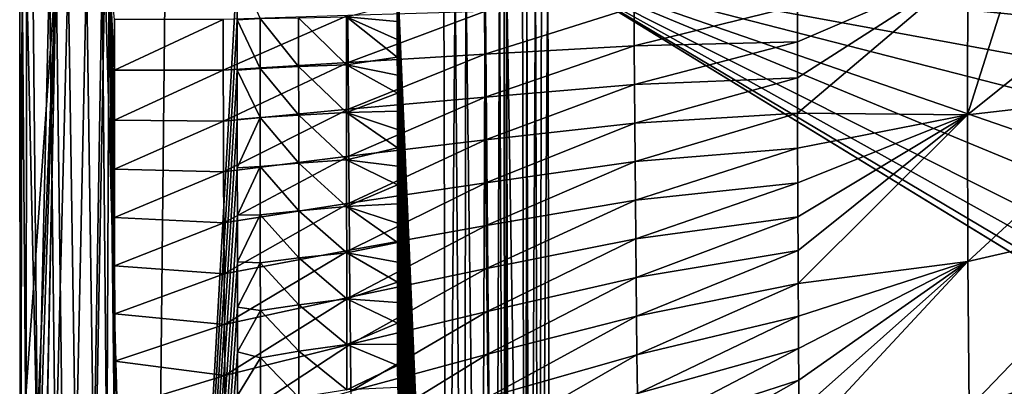
# Model space of a CAD drawing. Units: millimetres. Extents: x -190 to 190, y -275 to 275.
# Drawn here: x -190 to -112, y -33 to -4 of the extents above; entities that cross this region are included whole.
import ezdxf

# ---------------------------------------------------------------- set-up
doc = ezdxf.new("R2010")
doc.units = ezdxf.units.MM
doc.header["$LTSCALE"] = 53.661178
for name, color, linetype in [('100', 7, 'CONTINUOUS'), ('107', 7, 'CONTINUOUS'), ('109', 7, 'CONTINUOUS'), ('110', 7, 'CONTINUOUS'), ('111', 7, 'CONTINUOUS'), ('114', 7, 'CONTINUOUS'), ('4', 7, 'CONTINUOUS'), ('65', 7, 'CONTINUOUS'), ('98', 7, 'CONTINUOUS'), ('99', 7, 'CONTINUOUS')]:
    doc.layers.add(name, color=color, linetype=linetype)

msp = doc.modelspace()

# ---------------------------------------------------------------- linework, layer by layer
at = {"layer": '100', "linetype": 'Continuous'}
for points in [[(-149.996, -88.722, 1.766), (-150.208, 0, 1.766), (-149.879, 0, 0.881), (-149.996, -88.722, 1.766)], [(-149.67, -88.721, 0.884), (-149.996, -88.722, 1.766), (-149.879, 0, 0.881), (-149.67, -88.721, 0.884)], [(-149.173, 0, 0.241), (-149.67, -88.721, 0.884), (-149.879, 0, 0.881), (-149.173, 0, 0.241)], [(-148.924, -88.717, 0.221), (-149.67, -88.721, 0.884), (-149.173, 0, 0.241), (-148.924, -88.717, 0.221)], [(-148.713, 0, 0.061), (-148.924, -88.717, 0.221), (-149.173, 0, 0.241), (-148.713, 0, 0.061)], [(-148.01, -88.713), (-148.924, -88.717, 0.221), (-148.222, 0), (-148.01, -88.713)], [(-148.222, 0), (-148.924, -88.717, 0.221), (-148.713, 0, 0.061), (-148.222, 0)]]:
    msp.add_3dface(points, dxfattribs=at)
at = {"layer": '107', "linetype": 'Continuous'}
for points in [[(-128.466, -2.912, 50), (-128.465, -5.788, 50), (-115.004, 0, 38.68), (-128.466, -2.912, 50)], [(-128.465, -5.788, 50), (-128.462, -8.627, 50), (-115.004, 0, 38.68), (-128.465, -5.788, 50)], [(-128.462, -8.627, 50), (-128.458, -11.429, 50), (-115.004, 0, 38.68), (-128.462, -8.627, 50)], [(-128.458, -11.429, 50), (-115.03, -11.563, 38.698), (-115.004, 0, 38.68), (-128.458, -11.429, 50)], [(-100.615, -9.912, 28.745), (-100.619, 0, 28.753), (-115.03, -11.563, 38.698), (-100.615, -9.912, 28.745)], [(-115.03, -11.563, 38.698), (-100.619, 0, 28.753), (-111.354, 0, 35.964), (-115.03, -11.563, 38.698)], [(-115.004, 0, 38.68), (-115.03, -11.563, 38.698), (-111.354, 0, 35.964), (-115.004, 0, 38.68)], [(-114.981, -23.132, 38.669), (-100.615, -9.912, 28.745), (-115.03, -11.563, 38.698), (-114.981, -23.132, 38.669)], [(-100.564, -19.831, 28.714), (-100.615, -9.912, 28.745), (-114.981, -23.132, 38.669), (-100.564, -19.831, 28.714)], [(-128.458, -11.429, 50), (-128.452, -14.195, 50), (-115.03, -11.563, 38.698), (-128.458, -11.429, 50)], [(-128.452, -14.195, 50), (-128.444, -16.923, 50), (-115.03, -11.563, 38.698), (-128.452, -14.195, 50)], [(-128.444, -16.923, 50), (-128.435, -19.615, 50), (-115.03, -11.563, 38.698), (-128.444, -16.923, 50)], [(-128.435, -19.615, 50), (-128.423, -22.269, 50), (-115.03, -11.563, 38.698), (-128.435, -19.615, 50)], [(-128.423, -22.269, 50), (-128.41, -24.885, 50), (-115.03, -11.563, 38.698), (-128.423, -22.269, 50)], [(-128.41, -24.885, 50), (-114.981, -23.132, 38.669), (-115.03, -11.563, 38.698), (-128.41, -24.885, 50)], [(-114.879, -34.71, 38.638), (-100.564, -19.831, 28.714), (-114.981, -23.132, 38.669), (-114.879, -34.71, 38.638)], [(-100.461, -29.764, 28.68), (-100.564, -19.831, 28.714), (-114.879, -34.71, 38.638), (-100.461, -29.764, 28.68)], [(-128.41, -24.885, 50), (-128.394, -27.464, 50), (-114.981, -23.132, 38.669), (-128.41, -24.885, 50)], [(-128.394, -27.464, 50), (-128.376, -30.008, 50), (-114.981, -23.132, 38.669), (-128.394, -27.464, 50)], [(-128.376, -30.008, 50), (-128.355, -32.517, 50), (-114.981, -23.132, 38.669), (-128.376, -30.008, 50)], [(-128.355, -32.517, 50), (-128.332, -34.992, 50), (-114.981, -23.132, 38.669), (-128.355, -32.517, 50)], [(-128.332, -34.992, 50), (-128.307, -37.435, 50), (-114.981, -23.132, 38.669), (-128.332, -34.992, 50)], [(-128.307, -37.435, 50), (-114.879, -34.71, 38.638), (-114.981, -23.132, 38.669), (-128.307, -37.435, 50)], [(-114.678, -46.3, 38.606), (-100.461, -29.764, 28.68), (-114.879, -34.71, 38.638), (-114.678, -46.3, 38.606)], [(-100.256, -39.712, 28.644), (-100.461, -29.764, 28.68), (-114.678, -46.3, 38.606), (-100.256, -39.712, 28.644)]]:
    msp.add_3dface(points, dxfattribs=at)
at = {"layer": '109', "linetype": 'Continuous'}
for points in [[(-189.979, 0, 120.595), (-189.936, -40.045, 120.59), (-189.898, -40.207, 121.677), (-189.979, 0, 120.595)], [(-189.979, 0, 120.595), (-189.898, -40.207, 121.677), (-189.978, 0, 121.425), (-189.979, 0, 120.595)], [(-189.978, 0, 121.425), (-189.898, -40.207, 121.677), (-189.779, 0, 122.314), (-189.978, 0, 121.425)], [(-189.898, -40.207, 121.677), (-189.479, -40.207, 122.89), (-189.779, 0, 122.314), (-189.898, -40.207, 121.677)], [(-189.779, 0, 122.314), (-189.479, -40.207, 122.89), (-189.437, 0, 123.046), (-189.779, 0, 122.314)], [(-189.479, -40.207, 122.89), (-188.547, -40.205, 124.045), (-189.437, 0, 123.046), (-189.479, -40.207, 122.89)], [(-189.437, 0, 123.046), (-188.547, -40.205, 124.045), (-188.941, 0, 123.71), (-189.437, 0, 123.046)], [(-188.941, 0, 123.71), (-188.547, -40.205, 124.045), (-187.63, 0, 124.652), (-188.941, 0, 123.71)], [(-188.547, -40.205, 124.045), (-187.143, -40.202, 124.819), (-187.63, 0, 124.652), (-188.547, -40.205, 124.045)], [(-187.63, 0, 124.652), (-187.143, -40.202, 124.819), (-186.156, 0, 124.996), (-187.63, 0, 124.652)], [(-187.143, -40.202, 124.819), (-185.548, -40.198, 124.98), (-186.156, 0, 124.996), (-187.143, -40.202, 124.819)], [(-186.156, 0, 124.996), (-185.548, -40.198, 124.98), (-184.694, 0, 124.78), (-186.156, 0, 124.996)], [(-185.548, -40.198, 124.98), (-184.125, -40.194, 124.559), (-184.694, 0, 124.78), (-185.548, -40.198, 124.98)], [(-184.694, 0, 124.78), (-184.125, -40.194, 124.559), (-183.461, 0, 124.091), (-184.694, 0, 124.78)], [(-184.125, -40.194, 124.559), (-183.086, -40.192, 123.793), (-183.461, 0, 124.091), (-184.125, -40.194, 124.559)], [(-183.461, 0, 124.091), (-183.086, -40.192, 123.793), (-182.911, 0, 123.541), (-183.461, 0, 124.091)], [(-183.086, -40.192, 123.793), (-182.442, -40.256, 122.925), (-182.911, 0, 123.541), (-183.086, -40.192, 123.793)], [(-182.911, 0, 123.541), (-182.442, -40.256, 122.925), (-182.445, -38.698, 122.924), (-182.911, 0, 123.541)], [(-182.489, -4.039, 122.917), (-182.911, 0, 123.541), (-182.487, -8.028, 122.917), (-182.489, -4.039, 122.917)], [(-182.487, -8.028, 122.917), (-182.911, 0, 123.541), (-182.485, -11.967, 122.918), (-182.487, -8.028, 122.917)], [(-182.485, -11.967, 122.918), (-182.911, 0, 123.541), (-182.482, -15.848, 122.918), (-182.485, -11.967, 122.918)], [(-182.482, -15.848, 122.918), (-182.911, 0, 123.541), (-182.478, -19.677, 122.919), (-182.482, -15.848, 122.918)], [(-182.478, -19.677, 122.919), (-182.911, 0, 123.541), (-182.473, -23.485, 122.92), (-182.478, -19.677, 122.919)], [(-182.473, -23.485, 122.92), (-182.911, 0, 123.541), (-182.467, -27.266, 122.921), (-182.473, -23.485, 122.92)], [(-182.467, -27.266, 122.921), (-182.911, 0, 123.541), (-182.461, -31.022, 122.922), (-182.467, -27.266, 122.921)], [(-182.461, -31.022, 122.922), (-182.911, 0, 123.541), (-182.454, -34.813, 122.923), (-182.461, -31.022, 122.922)], [(-182.454, -34.813, 122.923), (-182.911, 0, 123.541), (-182.445, -38.698, 122.924), (-182.454, -34.813, 122.923)]]:
    msp.add_3dface(points, dxfattribs=at)
at = {"layer": '110', "linetype": 'Continuous'}
for points in [[(-189.979, 0, 120.595), (-187.086, 0, 96.868), (-189.936, -40.045, 120.59), (-189.979, 0, 120.595)], [(-189.936, -40.045, 120.59), (-187.086, 0, 96.868), (-189.856, -67.346, 120.58), (-189.936, -40.045, 120.59)], [(-189.856, -67.346, 120.58), (-187.086, 0, 96.868), (-189.799, -81.592, 120.573), (-189.856, -67.346, 120.58)], [(-189.799, -81.592, 120.573), (-187.086, 0, 96.868), (-189.579, -121.369, 120.544), (-189.799, -81.592, 120.573)], [(-189.579, -121.369, 120.544), (-187.086, 0, 96.868), (-189.56, -124.209, 120.541), (-189.579, -121.369, 120.544)], [(-189.56, -124.209, 120.541), (-187.086, 0, 96.868), (-185.492, -124.066, 88.949), (-189.56, -124.209, 120.541)], [(-187.086, 0, 96.868), (-183.249, 0, 73.273), (-185.492, -124.066, 88.949), (-187.086, 0, 96.868)], [(-185.492, -124.066, 88.949), (-183.249, 0, 73.273), (-179.753, -124.126, 57.62), (-185.492, -124.066, 88.949)], [(-183.249, 0, 73.273), (-178.477, 0, 49.855), (-179.753, -124.126, 57.62), (-183.249, 0, 73.273)], [(-172.774, 0, 26.64), (-172.773, -4.051, 26.64), (-179.753, -124.126, 57.62), (-172.774, 0, 26.64)], [(-178.477, 0, 49.855), (-172.774, 0, 26.64), (-179.753, -124.126, 57.62), (-178.477, 0, 49.855)], [(-172.773, -4.051, 26.64), (-172.772, -8.026, 26.64), (-179.753, -124.126, 57.62), (-172.773, -4.051, 26.64)], [(-172.772, -8.026, 26.64), (-172.77, -11.924, 26.64), (-179.753, -124.126, 57.62), (-172.772, -8.026, 26.64)], [(-172.77, -11.924, 26.64), (-172.767, -15.745, 26.64), (-179.753, -124.126, 57.62), (-172.77, -11.924, 26.64)], [(-172.767, -15.745, 26.64), (-172.763, -19.489, 26.64), (-179.753, -124.126, 57.62), (-172.767, -15.745, 26.64)], [(-172.763, -19.489, 26.64), (-172.759, -23.158, 26.64), (-179.753, -124.126, 57.62), (-172.763, -19.489, 26.64)], [(-172.759, -23.158, 26.64), (-172.754, -26.753, 26.64), (-179.753, -124.126, 57.62), (-172.759, -23.158, 26.64)], [(-172.754, -26.753, 26.64), (-172.749, -30.273, 26.64), (-179.753, -124.126, 57.62), (-172.754, -26.753, 26.64)], [(-172.749, -30.273, 26.64), (-172.743, -33.72, 26.64), (-179.753, -124.126, 57.62), (-172.749, -30.273, 26.64)]]:
    msp.add_3dface(points, dxfattribs=at)
at = {"layer": '111', "linetype": 'Continuous'}
for points in [[(-153.202, -6.77, 77.198), (-141.388, -3.051, 63.059), (-153.225, -3.385, 77.222), (-153.202, -6.77, 77.198)], [(-141.371, -6.103, 63.044), (-141.388, -3.051, 63.059), (-153.202, -6.77, 77.198), (-141.371, -6.103, 63.044)], [(-141.371, -6.103, 63.044), (-128.466, -2.912, 50), (-141.388, -3.051, 63.059), (-141.371, -6.103, 63.044)], [(-128.465, -5.788, 50), (-128.466, -2.912, 50), (-141.371, -6.103, 63.044), (-128.465, -5.788, 50)], [(-173.899, -4.017, 107.827), (-173.885, -8.035, 107.809), (-164.016, -3.707, 92.21), (-173.899, -4.017, 107.827)], [(-173.885, -8.035, 107.809), (-163.995, -7.415, 92.186), (-164.016, -3.707, 92.21), (-173.885, -8.035, 107.809)], [(-163.995, -7.415, 92.186), (-153.225, -3.385, 77.222), (-164.016, -3.707, 92.21), (-163.995, -7.415, 92.186)], [(-153.202, -6.77, 77.198), (-153.225, -3.385, 77.222), (-163.995, -7.415, 92.186), (-153.202, -6.77, 77.198)], [(-182.489, -4.039, 122.917), (-182.487, -8.028, 122.917), (-173.899, -4.017, 107.827), (-182.489, -4.039, 122.917)], [(-173.899, -4.017, 107.827), (-182.487, -8.028, 122.917), (-173.885, -8.035, 107.809), (-173.899, -4.017, 107.827)], [(-153.177, -10.155, 77.176), (-141.371, -6.103, 63.044), (-153.202, -6.77, 77.198), (-153.177, -10.155, 77.176)], [(-141.353, -9.154, 63.03), (-141.371, -6.103, 63.044), (-153.177, -10.155, 77.176), (-141.353, -9.154, 63.03)], [(-141.353, -9.154, 63.03), (-128.465, -5.788, 50), (-141.371, -6.103, 63.044), (-141.353, -9.154, 63.03)], [(-128.462, -8.627, 50), (-128.465, -5.788, 50), (-141.353, -9.154, 63.03), (-128.462, -8.627, 50)], [(-163.972, -11.123, 92.163), (-153.202, -6.77, 77.198), (-163.995, -7.415, 92.186), (-163.972, -11.123, 92.163)], [(-153.177, -10.155, 77.176), (-153.202, -6.77, 77.198), (-163.972, -11.123, 92.163), (-153.177, -10.155, 77.176)], [(-173.885, -8.035, 107.809), (-173.869, -12.053, 107.793), (-163.995, -7.415, 92.186), (-173.885, -8.035, 107.809)], [(-173.869, -12.053, 107.793), (-163.972, -11.123, 92.163), (-163.995, -7.415, 92.186), (-173.869, -12.053, 107.793)], [(-182.487, -8.028, 122.917), (-182.485, -11.967, 122.918), (-173.885, -8.035, 107.809), (-182.487, -8.028, 122.917)], [(-173.885, -8.035, 107.809), (-182.485, -11.967, 122.918), (-173.869, -12.053, 107.793), (-173.885, -8.035, 107.809)], [(-153.15, -13.54, 77.155), (-141.353, -9.154, 63.03), (-153.177, -10.155, 77.176), (-153.15, -13.54, 77.155)], [(-141.332, -12.206, 63.017), (-141.353, -9.154, 63.03), (-153.15, -13.54, 77.155), (-141.332, -12.206, 63.017)], [(-141.332, -12.206, 63.017), (-128.462, -8.627, 50), (-141.353, -9.154, 63.03), (-141.332, -12.206, 63.017)], [(-128.458, -11.429, 50), (-128.462, -8.627, 50), (-141.332, -12.206, 63.017), (-128.458, -11.429, 50)], [(-163.947, -14.83, 92.14), (-153.177, -10.155, 77.176), (-163.972, -11.123, 92.163), (-163.947, -14.83, 92.14)], [(-153.15, -13.54, 77.155), (-153.177, -10.155, 77.176), (-163.947, -14.83, 92.14), (-153.15, -13.54, 77.155)], [(-173.869, -12.053, 107.793), (-173.852, -16.071, 107.777), (-163.972, -11.123, 92.163), (-173.869, -12.053, 107.793)], [(-173.852, -16.071, 107.777), (-163.947, -14.83, 92.14), (-163.972, -11.123, 92.163), (-173.852, -16.071, 107.777)], [(-141.309, -15.257, 63.004), (-128.458, -11.429, 50), (-141.332, -12.206, 63.017), (-141.309, -15.257, 63.004)], [(-128.452, -14.195, 50), (-128.458, -11.429, 50), (-141.309, -15.257, 63.004), (-128.452, -14.195, 50)], [(-182.485, -11.967, 122.918), (-182.482, -15.848, 122.918), (-173.869, -12.053, 107.793), (-182.485, -11.967, 122.918)], [(-173.869, -12.053, 107.793), (-182.482, -15.848, 122.918), (-173.852, -16.071, 107.777), (-173.869, -12.053, 107.793)], [(-153.121, -16.926, 77.134), (-141.332, -12.206, 63.017), (-153.15, -13.54, 77.155), (-153.121, -16.926, 77.134)], [(-141.309, -15.257, 63.004), (-141.332, -12.206, 63.017), (-153.121, -16.926, 77.134), (-141.309, -15.257, 63.004)], [(-163.92, -18.539, 92.119), (-153.15, -13.54, 77.155), (-163.947, -14.83, 92.14), (-163.92, -18.539, 92.119)], [(-153.121, -16.926, 77.134), (-153.15, -13.54, 77.155), (-163.92, -18.539, 92.119), (-153.121, -16.926, 77.134)], [(-141.284, -18.309, 62.992), (-128.452, -14.195, 50), (-141.309, -15.257, 63.004), (-141.284, -18.309, 62.992)], [(-128.444, -16.923, 50), (-128.452, -14.195, 50), (-141.284, -18.309, 62.992), (-128.444, -16.923, 50)], [(-173.852, -16.071, 107.777), (-173.833, -20.09, 107.762), (-163.947, -14.83, 92.14), (-173.852, -16.071, 107.777)], [(-173.833, -20.09, 107.762), (-163.92, -18.539, 92.119), (-163.947, -14.83, 92.14), (-173.833, -20.09, 107.762)], [(-153.089, -20.311, 77.115), (-141.309, -15.257, 63.004), (-153.121, -16.926, 77.134), (-153.089, -20.311, 77.115)], [(-141.284, -18.309, 62.992), (-141.309, -15.257, 63.004), (-153.089, -20.311, 77.115), (-141.284, -18.309, 62.992)], [(-182.482, -15.848, 122.918), (-182.478, -19.677, 122.919), (-173.852, -16.071, 107.777), (-182.482, -15.848, 122.918)], [(-173.852, -16.071, 107.777), (-182.478, -19.677, 122.919), (-173.833, -20.09, 107.762), (-173.852, -16.071, 107.777)], [(-163.89, -22.247, 92.099), (-153.121, -16.926, 77.134), (-163.92, -18.539, 92.119), (-163.89, -22.247, 92.099)], [(-153.089, -20.311, 77.115), (-153.121, -16.926, 77.134), (-163.89, -22.247, 92.099), (-153.089, -20.311, 77.115)], [(-141.257, -21.361, 62.981), (-128.444, -16.923, 50), (-141.284, -18.309, 62.992), (-141.257, -21.361, 62.981)], [(-128.435, -19.615, 50), (-128.444, -16.923, 50), (-141.257, -21.361, 62.981), (-128.435, -19.615, 50)], [(-173.833, -20.09, 107.762), (-173.812, -24.108, 107.748), (-163.92, -18.539, 92.119), (-173.833, -20.09, 107.762)], [(-173.812, -24.108, 107.748), (-163.89, -22.247, 92.099), (-163.92, -18.539, 92.119), (-173.812, -24.108, 107.748)], [(-153.054, -23.697, 77.096), (-141.284, -18.309, 62.992), (-153.089, -20.311, 77.115), (-153.054, -23.697, 77.096)], [(-141.257, -21.361, 62.981), (-141.284, -18.309, 62.992), (-153.054, -23.697, 77.096), (-141.257, -21.361, 62.981)], [(-182.478, -19.677, 122.919), (-182.473, -23.485, 122.92), (-173.833, -20.09, 107.762), (-182.478, -19.677, 122.919)], [(-173.833, -20.09, 107.762), (-182.473, -23.485, 122.92), (-173.812, -24.108, 107.748), (-173.833, -20.09, 107.762)], [(-141.227, -24.412, 62.97), (-128.435, -19.615, 50), (-141.257, -21.361, 62.981), (-141.227, -24.412, 62.97)], [(-128.423, -22.269, 50), (-128.435, -19.615, 50), (-141.227, -24.412, 62.97), (-128.423, -22.269, 50)], [(-163.857, -25.956, 92.079), (-153.089, -20.311, 77.115), (-163.89, -22.247, 92.099), (-163.857, -25.956, 92.079)], [(-153.054, -23.697, 77.096), (-153.089, -20.311, 77.115), (-163.857, -25.956, 92.079), (-153.054, -23.697, 77.096)], [(-153.017, -27.083, 77.079), (-141.257, -21.361, 62.981), (-153.054, -23.697, 77.096), (-153.017, -27.083, 77.079)], [(-141.227, -24.412, 62.97), (-141.257, -21.361, 62.981), (-153.017, -27.083, 77.079), (-141.227, -24.412, 62.97)], [(-173.812, -24.108, 107.748), (-173.789, -28.127, 107.734), (-163.89, -22.247, 92.099), (-173.812, -24.108, 107.748)], [(-173.789, -28.127, 107.734), (-163.857, -25.956, 92.079), (-163.89, -22.247, 92.099), (-173.789, -28.127, 107.734)], [(-141.194, -27.464, 62.96), (-128.423, -22.269, 50), (-141.227, -24.412, 62.97), (-141.194, -27.464, 62.96)], [(-128.41, -24.885, 50), (-128.423, -22.269, 50), (-141.194, -27.464, 62.96), (-128.41, -24.885, 50)], [(-182.473, -23.485, 122.92), (-182.467, -27.266, 122.921), (-173.812, -24.108, 107.748), (-182.473, -23.485, 122.92)], [(-173.812, -24.108, 107.748), (-182.467, -27.266, 122.921), (-173.789, -28.127, 107.734), (-173.812, -24.108, 107.748)], [(-163.823, -29.664, 92.061), (-153.054, -23.697, 77.096), (-163.857, -25.956, 92.079), (-163.823, -29.664, 92.061)], [(-153.017, -27.083, 77.079), (-153.054, -23.697, 77.096), (-163.823, -29.664, 92.061), (-153.017, -27.083, 77.079)], [(-152.978, -30.469, 77.062), (-141.227, -24.412, 62.97), (-153.017, -27.083, 77.079), (-152.978, -30.469, 77.062)], [(-141.194, -27.464, 62.96), (-141.227, -24.412, 62.97), (-152.978, -30.469, 77.062), (-141.194, -27.464, 62.96)], [(-141.159, -30.516, 62.95), (-128.41, -24.885, 50), (-141.194, -27.464, 62.96), (-141.159, -30.516, 62.95)], [(-128.394, -27.464, 50), (-128.41, -24.885, 50), (-141.159, -30.516, 62.95), (-128.394, -27.464, 50)], [(-173.789, -28.127, 107.734), (-173.764, -32.146, 107.721), (-163.857, -25.956, 92.079), (-173.789, -28.127, 107.734)], [(-173.764, -32.146, 107.721), (-163.823, -29.664, 92.061), (-163.857, -25.956, 92.079), (-173.764, -32.146, 107.721)], [(-163.785, -33.373, 92.043), (-153.017, -27.083, 77.079), (-163.823, -29.664, 92.061), (-163.785, -33.373, 92.043)], [(-152.978, -30.469, 77.062), (-153.017, -27.083, 77.079), (-163.785, -33.373, 92.043), (-152.978, -30.469, 77.062)], [(-182.467, -27.266, 122.921), (-182.461, -31.022, 122.922), (-173.789, -28.127, 107.734), (-182.467, -27.266, 122.921)], [(-152.935, -33.855, 77.046), (-141.194, -27.464, 62.96), (-152.978, -30.469, 77.062), (-152.935, -33.855, 77.046)], [(-141.159, -30.516, 62.95), (-141.194, -27.464, 62.96), (-152.935, -33.855, 77.046), (-141.159, -30.516, 62.95)], [(-141.121, -33.568, 62.941), (-128.394, -27.464, 50), (-141.159, -30.516, 62.95), (-141.121, -33.568, 62.941)], [(-128.376, -30.008, 50), (-128.394, -27.464, 50), (-141.121, -33.568, 62.941), (-128.376, -30.008, 50)], [(-173.789, -28.127, 107.734), (-182.461, -31.022, 122.922), (-173.764, -32.146, 107.721), (-173.789, -28.127, 107.734)], [(-173.764, -32.146, 107.721), (-173.737, -36.165, 107.708), (-163.823, -29.664, 92.061), (-173.764, -32.146, 107.721)], [(-173.737, -36.165, 107.708), (-163.785, -33.373, 92.043), (-163.823, -29.664, 92.061), (-173.737, -36.165, 107.708)], [(-141.079, -36.619, 62.932), (-128.376, -30.008, 50), (-141.121, -33.568, 62.941), (-141.079, -36.619, 62.932)], [(-128.355, -32.517, 50), (-128.376, -30.008, 50), (-141.079, -36.619, 62.932), (-128.355, -32.517, 50)], [(-182.461, -31.022, 122.922), (-182.454, -34.813, 122.923), (-173.764, -32.146, 107.721), (-182.461, -31.022, 122.922)], [(-163.745, -37.082, 92.026), (-152.978, -30.469, 77.062), (-163.785, -33.373, 92.043), (-163.745, -37.082, 92.026)], [(-152.935, -33.855, 77.046), (-152.978, -30.469, 77.062), (-163.745, -37.082, 92.026), (-152.935, -33.855, 77.046)], [(-152.889, -37.241, 77.031), (-141.159, -30.516, 62.95), (-152.935, -33.855, 77.046), (-152.889, -37.241, 77.031)], [(-141.121, -33.568, 62.941), (-141.159, -30.516, 62.95), (-152.889, -37.241, 77.031), (-141.121, -33.568, 62.941)], [(-173.764, -32.146, 107.721), (-182.454, -34.813, 122.923), (-173.737, -36.165, 107.708), (-173.764, -32.146, 107.721)], [(-141.034, -39.671, 62.924), (-128.355, -32.517, 50), (-141.079, -36.619, 62.932), (-141.034, -39.671, 62.924)], [(-128.332, -34.992, 50), (-128.355, -32.517, 50), (-141.034, -39.671, 62.924), (-128.332, -34.992, 50)]]:
    msp.add_3dface(points, dxfattribs=at)
at = {"layer": '114', "linetype": 'Continuous'}
for points in [[(-172.774, 0, 26.64), (-170.965, -3.96, 22.973), (-172.773, -4.051, 26.64), (-172.774, 0, 26.64)], [(-160.115, -2.79, 17), (-160.114, -4.192, 17), (-164.13, -3.826, 17.783), (-160.115, -2.79, 17)], [(-167.916, -7.753, 19.896), (-170.965, -3.96, 22.973), (-167.917, -3.893, 19.896), (-167.916, -7.753, 19.896)], [(-164.129, -7.619, 17.783), (-167.917, -3.893, 19.896), (-164.13, -3.826, 17.783), (-164.129, -7.619, 17.783)], [(-167.916, -7.753, 19.896), (-167.917, -3.893, 19.896), (-164.129, -7.619, 17.783), (-167.916, -7.753, 19.896)], [(-160.114, -4.192, 17), (-160.113, -5.599, 17), (-164.13, -3.826, 17.783), (-160.114, -4.192, 17)], [(-160.113, -5.599, 17), (-160.113, -7.01, 17), (-164.13, -3.826, 17.783), (-160.113, -5.599, 17)], [(-160.113, -7.01, 17), (-164.129, -7.619, 17.783), (-164.13, -3.826, 17.783), (-160.113, -7.01, 17)], [(-170.965, -3.96, 22.973), (-170.964, -7.886, 22.972), (-172.773, -4.051, 26.64), (-170.965, -3.96, 22.973)], [(-172.773, -4.051, 26.64), (-170.964, -7.886, 22.972), (-172.772, -8.026, 26.64), (-172.773, -4.051, 26.64)], [(-170.964, -7.886, 22.972), (-170.965, -3.96, 22.973), (-167.916, -7.753, 19.896), (-170.964, -7.886, 22.972)], [(-167.914, -11.579, 19.895), (-170.964, -7.886, 22.972), (-167.916, -7.753, 19.896), (-167.914, -11.579, 19.895)], [(-164.127, -11.379, 17.782), (-167.916, -7.753, 19.896), (-164.129, -7.619, 17.783), (-164.127, -11.379, 17.782)], [(-167.914, -11.579, 19.895), (-167.916, -7.753, 19.896), (-164.127, -11.379, 17.782), (-167.914, -11.579, 19.895)], [(-160.113, -7.01, 17), (-160.112, -8.422, 17), (-164.129, -7.619, 17.783), (-160.113, -7.01, 17)], [(-160.112, -8.422, 17), (-160.111, -9.84, 17), (-164.129, -7.619, 17.783), (-160.112, -8.422, 17)], [(-160.111, -9.84, 17), (-164.127, -11.379, 17.782), (-164.129, -7.619, 17.783), (-160.111, -9.84, 17)], [(-170.964, -7.886, 22.972), (-170.961, -11.778, 22.972), (-172.772, -8.026, 26.64), (-170.964, -7.886, 22.972)], [(-172.772, -8.026, 26.64), (-170.961, -11.778, 22.972), (-172.77, -11.924, 26.64), (-172.772, -8.026, 26.64)], [(-170.961, -11.778, 22.972), (-170.964, -7.886, 22.972), (-167.914, -11.579, 19.895), (-170.961, -11.778, 22.972)], [(-160.111, -9.84, 17), (-160.11, -11.267, 17), (-164.127, -11.379, 17.782), (-160.111, -9.84, 17)], [(-167.912, -15.371, 19.895), (-170.961, -11.778, 22.972), (-167.914, -11.579, 19.895), (-167.912, -15.371, 19.895)], [(-164.125, -15.106, 17.782), (-167.914, -11.579, 19.895), (-164.127, -11.379, 17.782), (-164.125, -15.106, 17.782)], [(-167.912, -15.371, 19.895), (-167.914, -11.579, 19.895), (-164.125, -15.106, 17.782), (-167.912, -15.371, 19.895)], [(-160.11, -11.267, 17), (-160.109, -12.709, 17), (-164.127, -11.379, 17.782), (-160.11, -11.267, 17)], [(-160.109, -12.709, 17), (-160.108, -14.161, 17), (-164.127, -11.379, 17.782), (-160.109, -12.709, 17)], [(-160.108, -14.161, 17), (-164.125, -15.106, 17.782), (-164.127, -11.379, 17.782), (-160.108, -14.161, 17)], [(-172.77, -11.924, 26.64), (-170.961, -11.778, 22.972), (-172.767, -15.745, 26.64), (-172.77, -11.924, 26.64)], [(-170.961, -11.778, 22.972), (-170.959, -15.636, 22.971), (-172.767, -15.745, 26.64), (-170.961, -11.778, 22.972)], [(-170.959, -15.636, 22.971), (-170.961, -11.778, 22.972), (-167.912, -15.371, 19.895), (-170.959, -15.636, 22.971)], [(-160.108, -14.161, 17), (-160.107, -15.623, 17), (-164.125, -15.106, 17.782), (-160.108, -14.161, 17)], [(-167.909, -19.131, 19.894), (-170.959, -15.636, 22.971), (-167.912, -15.371, 19.895), (-167.909, -19.131, 19.894)], [(-164.122, -18.8, 17.782), (-167.912, -15.371, 19.895), (-164.125, -15.106, 17.782), (-164.122, -18.8, 17.782)], [(-167.909, -19.131, 19.894), (-167.912, -15.371, 19.895), (-164.122, -18.8, 17.782), (-167.909, -19.131, 19.894)], [(-160.107, -15.623, 17), (-160.106, -17.1, 17), (-164.125, -15.106, 17.782), (-160.107, -15.623, 17)], [(-160.106, -17.1, 17), (-164.122, -18.8, 17.782), (-164.125, -15.106, 17.782), (-160.106, -17.1, 17)], [(-172.767, -15.745, 26.64), (-170.959, -15.636, 22.971), (-172.763, -19.489, 26.64), (-172.767, -15.745, 26.64)], [(-170.959, -15.636, 22.971), (-170.955, -19.46, 22.97), (-172.763, -19.489, 26.64), (-170.959, -15.636, 22.971)], [(-170.955, -19.46, 22.97), (-170.959, -15.636, 22.971), (-167.909, -19.131, 19.894), (-170.955, -19.46, 22.97)], [(-160.106, -17.1, 17), (-160.104, -18.596, 17), (-164.122, -18.8, 17.782), (-160.106, -17.1, 17)], [(-160.104, -18.596, 17), (-160.103, -20.113, 17), (-164.122, -18.8, 17.782), (-160.104, -18.596, 17)], [(-172.763, -19.489, 26.64), (-170.955, -19.46, 22.97), (-172.759, -23.158, 26.64), (-172.763, -19.489, 26.64)], [(-170.955, -19.46, 22.97), (-170.951, -23.251, 22.969), (-172.759, -23.158, 26.64), (-170.955, -19.46, 22.97)], [(-167.905, -22.858, 19.893), (-170.955, -19.46, 22.97), (-167.909, -19.131, 19.894), (-167.905, -22.858, 19.893)], [(-170.951, -23.251, 22.969), (-170.955, -19.46, 22.97), (-167.905, -22.858, 19.893), (-170.951, -23.251, 22.969)], [(-164.119, -22.463, 17.782), (-167.909, -19.131, 19.894), (-164.122, -18.8, 17.782), (-164.119, -22.463, 17.782)], [(-167.905, -22.858, 19.893), (-167.909, -19.131, 19.894), (-164.119, -22.463, 17.782), (-167.905, -22.858, 19.893)], [(-160.103, -20.113, 17), (-160.101, -21.644, 17), (-164.122, -18.8, 17.782), (-160.103, -20.113, 17)], [(-160.101, -21.644, 17), (-164.119, -22.463, 17.782), (-164.122, -18.8, 17.782), (-160.101, -21.644, 17)], [(-160.101, -21.644, 17), (-160.099, -23.195, 17), (-164.119, -22.463, 17.782), (-160.101, -21.644, 17)], [(-164.116, -26.097, 17.781), (-167.905, -22.858, 19.893), (-164.119, -22.463, 17.782), (-164.116, -26.097, 17.781)], [(-160.099, -23.195, 17), (-160.097, -24.772, 17), (-164.119, -22.463, 17.782), (-160.099, -23.195, 17)], [(-160.097, -24.772, 17), (-164.116, -26.097, 17.781), (-164.119, -22.463, 17.782), (-160.097, -24.772, 17)], [(-172.759, -23.158, 26.64), (-170.951, -23.251, 22.969), (-172.754, -26.753, 26.64), (-172.759, -23.158, 26.64)], [(-170.951, -23.251, 22.969), (-170.946, -27.012, 22.968), (-172.754, -26.753, 26.64), (-170.951, -23.251, 22.969)], [(-167.901, -26.556, 19.892), (-170.951, -23.251, 22.969), (-167.905, -22.858, 19.893), (-167.901, -26.556, 19.892)], [(-170.946, -27.012, 22.968), (-170.951, -23.251, 22.969), (-167.901, -26.556, 19.892), (-170.946, -27.012, 22.968)], [(-167.901, -26.556, 19.892), (-167.905, -22.858, 19.893), (-164.116, -26.097, 17.781), (-167.901, -26.556, 19.892)], [(-160.097, -24.772, 17), (-160.095, -26.38, 17), (-164.116, -26.097, 17.781), (-160.097, -24.772, 17)], [(-164.112, -29.706, 17.781), (-167.901, -26.556, 19.892), (-164.116, -26.097, 17.781), (-164.112, -29.706, 17.781)], [(-160.095, -26.38, 17), (-160.093, -28.008, 17), (-164.116, -26.097, 17.781), (-160.095, -26.38, 17)], [(-160.093, -28.008, 17), (-164.112, -29.706, 17.781), (-164.116, -26.097, 17.781), (-160.093, -28.008, 17)], [(-172.754, -26.753, 26.64), (-170.946, -27.012, 22.968), (-172.749, -30.273, 26.64), (-172.754, -26.753, 26.64)], [(-170.946, -27.012, 22.968), (-170.94, -30.747, 22.967), (-172.749, -30.273, 26.64), (-170.946, -27.012, 22.968)], [(-167.897, -30.227, 19.891), (-170.946, -27.012, 22.968), (-167.901, -26.556, 19.892), (-167.897, -30.227, 19.891)], [(-170.94, -30.747, 22.967), (-170.946, -27.012, 22.968), (-167.897, -30.227, 19.891), (-170.94, -30.747, 22.967)], [(-167.897, -30.227, 19.891), (-167.901, -26.556, 19.892), (-164.112, -29.706, 17.781), (-167.897, -30.227, 19.891)], [(-160.093, -28.008, 17), (-160.091, -29.661, 17), (-164.112, -29.706, 17.781), (-160.093, -28.008, 17)], [(-172.749, -30.273, 26.64), (-170.94, -30.747, 22.967), (-172.743, -33.72, 26.64), (-172.749, -30.273, 26.64)], [(-167.891, -33.876, 19.89), (-170.94, -30.747, 22.967), (-167.897, -30.227, 19.891), (-167.891, -33.876, 19.89)], [(-164.107, -33.292, 17.78), (-167.897, -30.227, 19.891), (-164.112, -29.706, 17.781), (-164.107, -33.292, 17.78)], [(-167.891, -33.876, 19.89), (-167.897, -30.227, 19.891), (-164.107, -33.292, 17.78), (-167.891, -33.876, 19.89)], [(-160.091, -29.661, 17), (-160.088, -31.35, 17), (-164.112, -29.706, 17.781), (-160.091, -29.661, 17)], [(-160.088, -31.35, 17), (-164.107, -33.292, 17.78), (-164.112, -29.706, 17.781), (-160.088, -31.35, 17)], [(-170.94, -30.747, 22.967), (-170.934, -34.459, 22.965), (-172.743, -33.72, 26.64), (-170.94, -30.747, 22.967)], [(-170.934, -34.459, 22.965), (-170.94, -30.747, 22.967), (-167.891, -33.876, 19.89), (-170.934, -34.459, 22.965)], [(-160.088, -31.35, 17), (-160.085, -33.087, 17), (-164.107, -33.292, 17.78), (-160.088, -31.35, 17)]]:
    msp.add_3dface(points, dxfattribs=at)
at = {"layer": '4', "linetype": 'Continuous'}
for points in [[(-148.01, -88.713), (-148.222, 0), (-33.975, -69.889), (-148.01, -88.713)], [(-33.975, -69.889), (-148.222, 0), (-40.695, -65.738), (-33.975, -69.889)], [(-40.695, -65.738), (-148.222, 0), (-46.595, -60.343), (-40.695, -65.738)], [(-46.595, -60.343), (-148.222, 0), (-51.399, -53.914), (-46.595, -60.343)], [(-51.399, -53.914), (-148.222, 0), (-55.068, -46.78), (-51.399, -53.914)], [(-55.068, -46.78), (-148.222, 0), (-58.315, -37.183), (-55.068, -46.78)], [(-58.315, -37.183), (-148.222, 0), (-59.802, -30.523), (-58.315, -37.183)], [(-59.802, -30.523), (-148.222, 0), (-61.029, -22.336), (-59.802, -30.523)], [(-61.029, -22.336), (-148.222, 0), (-61.641, -15.864), (-61.029, -22.336)], [(-61.641, -15.864), (-148.222, 0), (-62.038, -8.462), (-61.641, -15.864)], [(-62.038, -8.462), (-148.222, 0), (-62.178, 0), (-62.038, -8.462)]]:
    msp.add_3dface(points, dxfattribs=at)
at = {"layer": '65', "linetype": 'Continuous'}
for points in [[(-160.115, -1.393, 17), (-160.116, 0, 17), (-156.225, -90.648, 17), (-160.115, -1.393, 17)], [(-156.225, -90.648, 17), (-160.116, 0, 17), (-156.446, 0, 17), (-156.225, -90.648, 17)], [(-160.115, -2.79, 17), (-160.115, -1.393, 17), (-156.225, -90.648, 17), (-160.115, -2.79, 17)], [(-160.114, -4.192, 17), (-160.115, -2.79, 17), (-156.225, -90.648, 17), (-160.114, -4.192, 17)], [(-160.113, -5.599, 17), (-160.114, -4.192, 17), (-156.225, -90.648, 17), (-160.113, -5.599, 17)], [(-160.113, -7.01, 17), (-160.113, -5.599, 17), (-156.225, -90.648, 17), (-160.113, -7.01, 17)], [(-160.112, -8.422, 17), (-160.113, -7.01, 17), (-156.225, -90.648, 17), (-160.112, -8.422, 17)], [(-160.111, -9.84, 17), (-160.112, -8.422, 17), (-156.225, -90.648, 17), (-160.111, -9.84, 17)], [(-160.11, -11.267, 17), (-160.111, -9.84, 17), (-156.225, -90.648, 17), (-160.11, -11.267, 17)], [(-160.109, -12.709, 17), (-160.11, -11.267, 17), (-156.225, -90.648, 17), (-160.109, -12.709, 17)], [(-160.108, -14.161, 17), (-160.109, -12.709, 17), (-156.225, -90.648, 17), (-160.108, -14.161, 17)], [(-160.107, -15.623, 17), (-160.108, -14.161, 17), (-156.225, -90.648, 17), (-160.107, -15.623, 17)], [(-160.106, -17.1, 17), (-160.107, -15.623, 17), (-156.225, -90.648, 17), (-160.106, -17.1, 17)], [(-160.104, -18.596, 17), (-160.106, -17.1, 17), (-156.225, -90.648, 17), (-160.104, -18.596, 17)], [(-160.103, -20.113, 17), (-160.104, -18.596, 17), (-156.225, -90.648, 17), (-160.103, -20.113, 17)], [(-160.101, -21.644, 17), (-160.103, -20.113, 17), (-156.225, -90.648, 17), (-160.101, -21.644, 17)], [(-160.099, -23.195, 17), (-160.101, -21.644, 17), (-156.225, -90.648, 17), (-160.099, -23.195, 17)], [(-160.097, -24.772, 17), (-160.099, -23.195, 17), (-156.225, -90.648, 17), (-160.097, -24.772, 17)], [(-160.095, -26.38, 17), (-160.097, -24.772, 17), (-156.225, -90.648, 17), (-160.095, -26.38, 17)], [(-160.093, -28.008, 17), (-160.095, -26.38, 17), (-156.225, -90.648, 17), (-160.093, -28.008, 17)], [(-160.091, -29.661, 17), (-160.093, -28.008, 17), (-156.225, -90.648, 17), (-160.091, -29.661, 17)], [(-160.088, -31.35, 17), (-160.091, -29.661, 17), (-156.225, -90.648, 17), (-160.088, -31.35, 17)], [(-160.085, -33.087, 17), (-160.088, -31.35, 17), (-156.225, -90.648, 17), (-160.085, -33.087, 17)]]:
    msp.add_3dface(points, dxfattribs=at)
at = {"layer": '98', "linetype": 'Continuous'}
for points in [[(-156.225, -90.648, 17), (-156.446, 0, 17), (-155.545, 0, 16.918), (-156.225, -90.648, 17)], [(-156.225, -90.648, 17), (-155.545, 0, 16.918), (-154.853, -90.641, 16.808), (-156.225, -90.648, 17)], [(-155.545, 0, 16.918), (-154.688, 0, 16.68), (-154.853, -90.641, 16.808), (-155.545, 0, 16.918)], [(-154.853, -90.641, 16.808), (-154.688, 0, 16.68), (-153.506, -90.635, 16.196), (-154.853, -90.641, 16.808)], [(-154.688, 0, 16.68), (-153.169, 0, 15.776), (-153.506, -90.635, 16.196), (-154.688, 0, 16.68)], [(-153.506, -90.635, 16.196), (-153.169, 0, 15.776), (-152.376, -90.629, 15.191), (-153.506, -90.635, 16.196)], [(-153.169, 0, 15.776), (-152.034, 0, 14.353), (-152.376, -90.629, 15.191), (-153.169, 0, 15.776)], [(-152.376, -90.629, 15.191), (-152.034, 0, 14.353), (-151.611, -90.625, 13.925), (-152.376, -90.629, 15.191)], [(-152.034, 0, 14.353), (-151.675, 0, 13.494), (-151.611, -90.625, 13.925), (-152.034, 0, 14.353)], [(-151.675, 0, 13.494), (-151.48, 0, 12.584), (-151.611, -90.625, 13.925), (-151.675, 0, 13.494)], [(-151.611, -90.625, 13.925), (-151.48, 0, 12.584), (-151.26, -90.624, 12.584), (-151.611, -90.625, 13.925)]]:
    msp.add_3dface(points, dxfattribs=at)
at = {"layer": '99', "linetype": 'Continuous'}
for points in [[(-151.26, -90.624, 12.584), (-151.48, 0, 12.584), (-149.996, -88.722, 1.766), (-151.26, -90.624, 12.584)], [(-149.996, -88.722, 1.766), (-151.48, 0, 12.584), (-150.208, 0, 1.766), (-149.996, -88.722, 1.766)]]:
    msp.add_3dface(points, dxfattribs=at)

doc.saveas('drawing.dxf')
